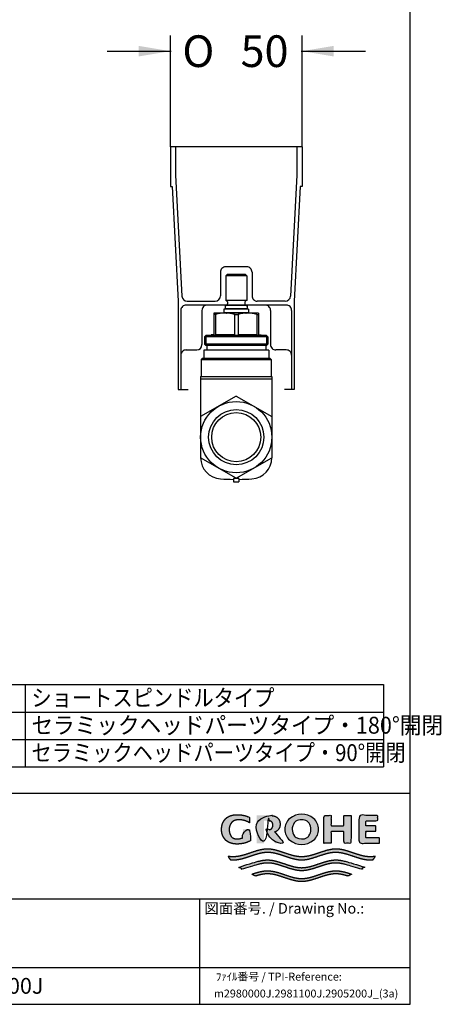
# Model space of a CAD drawing. Units: millimetres. Extents: x 7 to 209, y 5 to 291.
# Drawn here: x 129 to 209, y 5 to 192 of the extents above; entities that cross this region are included whole.
import ezdxf
from ezdxf.enums import TextEntityAlignment as Align
from ezdxf.lldxf.tags import DXFTag

# ---------------------------------------------------------------- set-up
doc = ezdxf.new("R2010")
doc.units = ezdxf.units.MM
for name, color, linetype in [('Default', 7, 'Continuous'), ('Layer3', 7, 'Continuous'), ('Standard', 7, 'Continuous')]:
    doc.layers.add(name, color=color, linetype=linetype)
doc.styles.add('SEACAD_Arial', font='arial.ttf')
doc.styles.add('SEACAD_Solid_Edge_ANSI1_Symbols', font='semeca1.ttf')
tags = doc.linetypes.add('PHANTOM2', pattern=[31.75, 15.875, -3.175, 3.175, -3.175, 3.175, -3.175]).pattern_tags.tags
tags[14:15] = [DXFTag(74, 4), DXFTag(75, 0), DXFTag(340, '0'), DXFTag(46, 0.0), DXFTag(50, 0.0), DXFTag(44, 0.0), DXFTag(45, 0.0)]
tags[12:13] = [DXFTag(74, 4), DXFTag(75, 0), DXFTag(340, '0'), DXFTag(46, 0.0), DXFTag(50, 0.0), DXFTag(44, 0.0), DXFTag(45, 0.0)]
tags[10:11] = [DXFTag(74, 4), DXFTag(75, 0), DXFTag(340, '0'), DXFTag(46, 0.0), DXFTag(50, 0.0), DXFTag(44, 0.0), DXFTag(45, 0.0)]
tags[8:9] = [DXFTag(74, 4), DXFTag(75, 0), DXFTag(340, '0'), DXFTag(46, 0.0), DXFTag(50, 0.0), DXFTag(44, 0.0), DXFTag(45, 0.0)]
tags[6:7] = [DXFTag(74, 4), DXFTag(75, 0), DXFTag(340, '0'), DXFTag(46, 0.0), DXFTag(50, 0.0), DXFTag(44, 0.0), DXFTag(45, 0.0)]
tags[4:5] = [DXFTag(74, 4), DXFTag(75, 0), DXFTag(340, '0'), DXFTag(46, 0.0), DXFTag(50, 0.0), DXFTag(44, 0.0), DXFTag(45, 0.0)]
doc.dimstyles.new('JIS', dxfattribs={"dimtxt": 6, "dimasz": 6, "dimexe": 3, "dimexo": 0, "dimgap": 1.5, "dimtad": 0, "dimlfac": 2, "dimdsep": 46, "dimtxsty": 'SEACAD_Arial', "dimblk1": '_SE_FILLED', "dimblk2": '_SE_FILLED', "dimsah": 1, "dimcen": 3, "dimadec": 0, "dimazin": 0, "dimtfac": 0.5, "dimtdec": 3, "dimtmove": 0, "dimatfit": 3, "dimfxl": 1, "dimtolj": 1, "dimarcsym": 0})

# ---------------------------------------------------------------- blocks, each defined once
blk = doc.blocks.new('DMBLK51')
at = {"layer": 'Default', "linetype": 'Continuous'}
for points in [[(151.5, 186.66), (151.5, 184.66), (157.5, 185.66)], [(188.5, 186.66), (182.5, 185.66), (188.5, 184.66)]]:
    blk.add_hatch(color=7, dxfattribs=at).paths.add_polyline_path(points)
at = {"layer": 'Default', "color": 7, "linetype": 'Continuous'}
for p, q in [((157.5, 167.54), (157.5, 188.66)), ((182.5, 167.54), (182.5, 188.66)), ((145.5, 185.66), (157.68, 185.66)), ((182.32, 185.66), (194.5, 185.66))]:
    blk.add_line(p, q, dxfattribs=at)
for s, style, p in [('O', 'SEACAD_Solid_Edge_ANSI1_Symbols', (159.78, 188.66)), ('50', 'SEACAD_Arial', (170.83, 188.66))]:
    blk.add_text(s, height=6, dxfattribs=dict(at, style=style)).set_placement(p, align=Align.TOP_LEFT)
blk = doc.blocks.new('_SE_FILLED')
at = {"color": 0}
blk.add_line((0, 0), (-1, 0), dxfattribs=at)
blk.add_solid([(0, 0), (-1, -0.1665), (-1, 0.1665), (0, 0)], dxfattribs=at)

msp = doc.modelspace()

# ---------------------------------------------------------------- hatches: boundary and pattern name
at = {"layer": 'Standard', "linetype": 'Continuous'}
for points in [[(172.7172, 36.0072), (172.7172, 38.1606), (171.3135, 38.1606), (171.3135, 36.617), (171.1917, 36.5611), (171.0667, 36.5113), (170.9388, 36.4676), (170.8087, 36.4305), (170.6767, 36.4), (170.5435, 36.3762), (170.4095, 36.3593), (170.2753, 36.3492), (170.1413, 36.3459), (170.0153, 36.3467), (169.8968, 36.3571), (169.7858, 36.3759), (169.6822, 36.4022), (169.5859, 36.4349), (169.4969, 36.4728), (169.3769, 36.5373), (169.2727, 36.6078), (169.1895, 36.6765), (169.1173, 36.7488), (169.0539, 36.8265), (168.9966, 36.9112), (168.943, 37.0045), (168.8907, 37.1081), (168.8365, 37.2274), (168.7844, 37.3635), (168.7525, 37.4657), (168.7241, 37.5785), (168.7002, 37.7031), (168.6818, 37.8408), (168.67, 37.9929), (168.6657, 38.1606), (168.6712, 38.3283), (168.6865, 38.4803), (168.7101, 38.6181), (168.7409, 38.7427), (168.7774, 38.8554), (168.8184, 38.9576), (168.8854, 39.0937), (168.9551, 39.213), (169.0225, 39.3166), (169.0914, 39.4099), (169.1651, 39.4946), (169.2467, 39.5723), (169.3395, 39.6447), (169.4467, 39.7133), (169.5337, 39.7608), (169.6298, 39.8062), (169.7351, 39.8483), (169.8496, 39.8863), (169.9734, 39.9189), (170.1067, 39.9452), (170.2495, 39.9641), (170.4019, 39.9745), (170.564, 39.9753), (170.7941, 39.9679), (171.0249, 39.9456), (171.255, 39.9083), (171.4829, 39.856), (171.7071, 39.789), (171.9263, 39.7076), (172.1391, 39.6124), (172.3443, 39.5043), (172.5406, 39.3842), (172.5406, 40.418), (172.3016, 40.5261), (172.0564, 40.6226), (171.806, 40.7071), (171.5511, 40.779), (171.2928, 40.8381), (171.0321, 40.8841), (170.7698, 40.9169), (170.5071, 40.9366), (170.2448, 40.9431), (169.986, 40.9418), (169.7427, 40.9259), (169.5148, 40.897), (169.302, 40.8567), (169.1042, 40.8066), (168.9214, 40.7485), (168.7534, 40.6838), (168.5999, 40.6143), (168.461, 40.5415), (168.3441, 40.4718), (168.2382, 40.4), (168.1418, 40.3253), (168.0532, 40.2469), (167.9711, 40.1642), (167.8939, 40.0763), (167.7838, 39.9332), (167.6763, 39.7744), (167.602, 39.655), (167.5285, 39.5251), (167.458, 39.3828), (167.3925, 39.2262), (167.3342, 39.0533), (167.2851, 38.8622), (167.2473, 38.6511), (167.223, 38.4179), (167.2141, 38.1608), (167.2141, 38.1606), (167.2141, 38.1603), (167.223, 37.9032), (167.2473, 37.67), (167.2851, 37.4589), (167.3342, 37.2678), (167.3925, 37.0949), (167.458, 36.9383), (167.5285, 36.796), (167.602, 36.6661), (167.6763, 36.5467), (167.7838, 36.3879), (167.8939, 36.2448), (167.9711, 36.157), (168.0532, 36.0742), (168.1418, 35.9959), (168.2382, 35.9212), (168.3441, 35.8493), (168.461, 35.7797), (168.5999, 35.7069), (168.7534, 35.6373), (168.9214, 35.5727), (169.1042, 35.5145), (169.302, 35.4644), (169.5148, 35.4241), (169.7427, 35.3952), (169.986, 35.3793), (170.2448, 35.378), (170.5291, 35.3858), (170.8139, 35.4094), (171.0982, 35.4489), (171.3804, 35.5042), (171.6594, 35.5752), (171.9338, 35.6615), (172.2023, 35.7627), (172.4638, 35.8782)], [(178.3239, 39.1424), (178.3183, 39.2945), (178.3029, 39.4325), (178.279, 39.5574), (178.248, 39.6705), (178.2111, 39.7728), (178.1697, 39.8655), (178.102, 39.989), (178.0316, 40.0972), (177.9636, 40.1912), (177.894, 40.2758), (177.8196, 40.3527), (177.7371, 40.4232), (177.6434, 40.4888), (177.5352, 40.5511), (177.4, 40.6151), (177.244, 40.6736), (177.1283, 40.708), (177.0032, 40.7377), (176.8687, 40.7615), (176.7244, 40.7786), (176.5705, 40.788), (176.4069, 40.7888), (173.8577, 40.7888), (173.8577, 35.5323), (175.2535, 35.5323), (175.2535, 39.784), (176.1576, 39.784), (176.2589, 39.7817), (176.3511, 39.7701), (176.4341, 39.7508), (176.5083, 39.7255), (176.5736, 39.6958), (176.6303, 39.6633), (176.6893, 39.6208), (176.7383, 39.5748), (176.7805, 39.5235), (176.8097, 39.4805), (176.8382, 39.4328), (176.8676, 39.3779), (176.896, 39.3152), (176.9213, 39.2428), (176.9418, 39.1587), (176.9555, 39.0611), (176.9606, 38.948), (176.9555, 38.8349), (176.9418, 38.7373), (176.9213, 38.6532), (176.896, 38.5808), (176.8676, 38.5181), (176.8382, 38.4632), (176.8001, 38.4007), (176.76, 38.3461), (176.7148, 38.2977), (176.6756, 38.2643), (176.6303, 38.2327), (176.5808, 38.204), (176.5246, 38.1772), (176.4616, 38.1536), (176.3916, 38.1342), (176.3148, 38.1202), (176.2308, 38.1126), (175.4289, 38.1126), (177.359, 35.5323), (179.0897, 35.5323), (177.3293, 37.6413), (177.4378, 37.6863), (177.5352, 37.7336), (177.6434, 37.7959), (177.7371, 37.8616), (177.8196, 37.9321), (177.894, 38.0089), (177.9636, 38.0936), (178.0316, 38.1875), (178.102, 38.2958), (178.1697, 38.4193), (178.2111, 38.512), (178.248, 38.6143), (178.279, 38.7273), (178.3029, 38.8523), (178.3183, 38.9902)], [(191.777, 40.7888), (190.4096, 40.7888), (190.4096, 38.8502), (187.9862, 38.8502), (187.9862, 40.7888), (186.6274, 40.7888), (186.6274, 35.5323), (187.9862, 35.5323), (187.9862, 37.7655), (190.4096, 37.7655), (190.4096, 35.5323), (191.777, 35.5323)], [(197.2021, 35.5323), (197.2021, 36.5373), (194.621, 36.5373), (194.621, 37.8293), (196.4923, 37.8293), (196.4923, 38.8023), (194.621, 38.8023), (194.621, 39.7839), (196.8512, 39.7839), (196.8512, 40.7888), (193.2622, 40.7888), (193.2622, 35.5323)], [(195.9438, 32.3981), (196.0283, 32.4984), (196.1095, 32.6016), (196.2123, 32.7434), (196.3085, 32.8897), (196.3979, 33.0401), (196.2355, 33.0143), (196.0731, 32.9927), (195.8566, 32.9708), (195.6401, 32.9573), (195.4236, 32.953), (194.9901, 32.9725), (194.5567, 33.0259), (194.1233, 33.1079), (193.6899, 33.2134), (193.2565, 33.3371), (192.5343, 33.5696), (191.8121, 33.8139), (191.0899, 34.046), (190.6567, 34.1693), (190.2234, 34.2742), (189.7901, 34.3556), (189.3568, 34.4081), (188.9235, 34.4267), (188.4902, 34.4077), (188.0569, 34.3548), (187.6236, 34.273), (187.1903, 34.1677), (186.757, 34.0441), (186.0347, 33.8117), (185.3125, 33.5672), (184.5902, 33.3348), (184.1569, 33.2113), (183.7235, 33.1061), (183.2902, 33.0245), (182.8568, 32.9717), (182.4235, 32.953), (181.9901, 32.9717), (181.5567, 33.0245), (181.1234, 33.1061), (180.69, 33.2113), (180.2567, 33.3348), (179.5344, 33.5672), (178.8122, 33.8117), (178.09, 34.0441), (177.6566, 34.1677), (177.2233, 34.273), (176.79, 34.3548), (176.3567, 34.4077), (175.9234, 34.4267), (175.4901, 34.4081), (175.0568, 34.3556), (174.6235, 34.2742), (174.1903, 34.1693), (173.757, 34.046), (173.0348, 33.8139), (172.3126, 33.5696), (171.5904, 33.3371), (171.157, 33.2134), (170.7237, 33.1079), (170.2903, 33.0259), (169.8568, 32.9725), (169.4233, 32.953), (169.261, 32.9554), (169.0986, 32.963), (168.8821, 32.9807), (168.6656, 33.0067), (168.4491, 33.0401), (168.5154, 32.927), (168.5857, 32.816), (168.6852, 32.6719), (168.7911, 32.5325), (168.9032, 32.3981), (169.0908, 32.3815), (169.2785, 32.3714), (169.4662, 32.3681), (169.8997, 32.3876), (170.3331, 32.441), (170.7665, 32.5231), (171.1999, 32.6286), (171.6333, 32.7523), (172.3555, 32.9848), (173.0777, 33.2292), (173.7998, 33.4612), (174.2331, 33.5846), (174.6664, 33.6895), (175.0997, 33.7709), (175.533, 33.8234), (175.9662, 33.842), (176.3967, 33.8233), (176.8271, 33.771), (177.2576, 33.6902), (177.6881, 33.5861), (178.1185, 33.4637), (178.836, 33.2333), (179.5535, 32.9904), (180.271, 32.7587), (180.7015, 32.6349), (181.132, 32.5288), (181.5625, 32.4456), (181.993, 32.3904), (182.4235, 32.3683), (182.854, 32.3904), (183.2845, 32.4456), (183.715, 32.5288), (184.1455, 32.6349), (184.576, 32.7587), (185.2934, 32.9904), (186.0109, 33.2333), (186.7284, 33.4637), (187.1589, 33.5861), (187.5893, 33.6902), (188.0198, 33.771), (188.4502, 33.8233), (188.8807, 33.842), (189.314, 33.8234), (189.7473, 33.7709), (190.1805, 33.6895), (190.6138, 33.5846), (191.0471, 33.4612), (191.7693, 33.2292), (192.4914, 32.9848), (193.2137, 32.7523), (193.647, 32.6286), (194.0804, 32.5231), (194.5138, 32.441), (194.9473, 32.3876), (195.3807, 32.3681), (195.5684, 32.3714), (195.7561, 32.3815)], [(182.4235, 30.3106), (182.854, 30.3327), (183.2845, 30.3879), (183.715, 30.4711), (184.1455, 30.5772), (184.576, 30.701), (185.2934, 30.9327), (186.0109, 31.1757), (186.7284, 31.406), (187.1589, 31.5284), (187.5893, 31.6325), (188.0198, 31.7133), (188.4502, 31.7656), (188.8807, 31.7843), (189.1187, 31.7786), (189.3567, 31.762), (189.5947, 31.7353), (189.8327, 31.6993), (190.0707, 31.6549), (190.3087, 31.603), (190.6657, 31.513), (191.0227, 31.4109), (193.7332, 30.5977), (193.9134, 30.7386), (194.0851, 30.89), (194.1674, 30.9694), (194.2473, 31.0512), (191.0227, 32.0084), (190.6728, 32.1073), (190.323, 32.1943), (190.0897, 32.2444), (189.8565, 32.2871), (189.6232, 32.3218), (189.39, 32.3476), (189.1568, 32.3635), (188.9235, 32.369), (188.4902, 32.35), (188.0569, 32.2971), (187.6236, 32.2153), (187.1903, 32.11), (186.757, 31.9865), (186.0347, 31.754), (185.3125, 31.5095), (184.5902, 31.2771), (184.1569, 31.1536), (183.7235, 31.0485), (183.2902, 30.9669), (182.8568, 30.9141), (182.4235, 30.8953), (181.9901, 30.9141), (181.5567, 30.9669), (181.1234, 31.0485), (180.69, 31.1536), (180.2567, 31.2771), (179.5344, 31.5095), (178.8122, 31.754), (178.09, 31.9865), (177.6566, 32.11), (177.2233, 32.2153), (176.79, 32.2971), (176.3567, 32.35), (175.9234, 32.369), (175.6902, 32.3635), (175.4569, 32.3476), (175.2237, 32.3218), (174.9904, 32.2871), (174.7572, 32.2444), (174.524, 32.1943), (174.1741, 32.1073), (173.8242, 32.0084), (170.5996, 31.0512), (170.7619, 30.89), (170.9335, 30.7386), (171.0226, 30.6668), (171.1137, 30.5977), (173.8242, 31.4109), (174.1812, 31.513), (174.5382, 31.603), (174.7762, 31.6549), (175.0142, 31.6993), (175.2522, 31.7353), (175.4902, 31.762), (175.7282, 31.7786), (175.9662, 31.7843), (176.3967, 31.7656), (176.8271, 31.7133), (177.2576, 31.6325), (177.6881, 31.5284), (178.1185, 31.406), (178.836, 31.1757), (179.5535, 30.9327), (180.271, 30.701), (180.7015, 30.5772), (181.132, 30.4711), (181.5625, 30.3879), (181.993, 30.3327)], [(182.4235, 28.2529), (182.854, 28.275), (183.2845, 28.3303), (183.715, 28.4135), (184.1455, 28.5195), (184.576, 28.6433), (185.2934, 28.875), (186.0109, 29.118), (186.7284, 29.3484), (187.1589, 29.4707), (187.5893, 29.5748), (188.0198, 29.6556), (188.4502, 29.7079), (188.8807, 29.7266), (189.1366, 29.7201), (189.3926, 29.7009), (189.6485, 29.6702), (189.9045, 29.629), (190.1604, 29.5785), (190.4164, 29.5196), (190.8003, 29.418), (191.1842, 29.3039), (191.9125, 29.6647), (191.4143, 29.8294), (190.9162, 29.9819), (190.5841, 30.0729), (190.252, 30.1526), (189.9199, 30.2186), (189.5877, 30.2686), (189.2556, 30.3003), (188.9235, 30.3113), (188.4902, 30.2923), (188.0569, 30.2394), (187.6236, 30.1576), (187.1903, 30.0524), (186.757, 29.9288), (186.0347, 29.6963), (185.3125, 29.4518), (184.5902, 29.2194), (184.1569, 29.0959), (183.7235, 28.9908), (183.2902, 28.9092), (182.8568, 28.8564), (182.4235, 28.8376), (181.9901, 28.8564), (181.5567, 28.9092), (181.1234, 28.9908), (180.69, 29.0959), (180.2567, 29.2194), (179.5344, 29.4518), (178.8122, 29.6963), (178.09, 29.9288), (177.6566, 30.0524), (177.2233, 30.1576), (176.79, 30.2394), (176.3567, 30.2923), (175.9234, 30.3113), (175.5913, 30.3003), (175.2592, 30.2686), (174.9271, 30.2186), (174.595, 30.1526), (174.2629, 30.0729), (173.9307, 29.9819), (173.4326, 29.8294), (172.9344, 29.6647), (173.6627, 29.3039), (174.0466, 29.418), (174.4305, 29.5196), (174.6865, 29.5785), (174.9424, 29.629), (175.1984, 29.6702), (175.4543, 29.7009), (175.7103, 29.7201), (175.9662, 29.7266), (176.3967, 29.7079), (176.8271, 29.6556), (177.2576, 29.5748), (177.6881, 29.4707), (178.1185, 29.3484), (178.836, 29.118), (179.5535, 28.875), (180.271, 28.6433), (180.7015, 28.5195), (181.132, 28.4135), (181.5625, 28.3303), (181.993, 28.275)]]:
    msp.add_hatch(color=7, dxfattribs=at).paths.add_polyline_path(points)
h = msp.add_hatch(color=7, dxfattribs=at)
edge = h.paths.add_edge_path()
edge.add_arc((182.4155, 38.8482), 3.546, 230.197019, 309.802975)
edge.add_arc((182.9869, 38.1624), 2.6534, 309.802973, 410.558843)
edge.add_arc((182.4165, 37.5302), 3.5043, 49.923269, 130.396348)
edge.add_arc((181.8793, 38.1615), 2.6754, 130.396348, 229.603652)
edge = h.paths.add_edge_path()
edge.add_arc((182.7189, 38.1628), 2.1013, 143.933878, 217.034598)
edge.add_arc((181.8964, 37.5423), 1.071, 217.034598, 240.149448)
edge.add_arc((182.4149, 38.4457), 2.1126, 240.149448, 298.655055)
edge.add_arc((182.9144, 37.5317), 1.071, 298.655055, 326.079392)
edge.add_arc((181.9738, 38.1642), 2.2045, 326.079392, 392.93378)
edge.add_arc((182.9251, 38.7805), 1.071, 32.93378, 59.704331)
edge.add_arc((182.4149, 37.9072), 2.0825, 59.704331, 121.522252)
edge.add_arc((181.8861, 38.7694), 1.071, 121.522252, 143.933878)

# ---------------------------------------------------------------- linework, layer by layer
at = {"color": 7, "linetype": 'PHANTOM2'}
for p, q in [((182.5, 167.538), (157.5, 167.538)), ((157.5, 167.538), (157.5, 160.038)), ((158.5, 167.538), (158.5, 162.159)), ((181.5, 167.538), (181.5, 162.159)), ((182.5, 167.538), (182.5, 160.038)), ((158.5, 162.159), (159.701, 139.235)), ((181.5, 162.159), (180.299, 139.235)), ((157.5, 160.038), (157.86, 160.038)), ((157.86, 160.038), (159, 138.287)), ((182.14, 160.038), (181, 138.287)), ((182.5, 160.038), (182.14, 160.038)), ((167, 143.787), (167, 139.287)), ((172, 144.787), (168, 144.787)), ((173, 143.787), (173, 139.287)), ((159, 138.287), (159, 121.5375)), ((160.7, 138.287), (166, 138.287)), ((179.3, 138.287), (174, 138.287)), ((181, 138.287), (181, 121.5375)), ((159.5, 136.537), (159.5, 121.5375)), ((179.5, 137.537), (160.5, 137.537)), ((163.5, 136.537), (163.5, 130.037)), ((176.5, 136.537), (176.5, 130.037)), ((180.5, 136.537), (180.5, 121.5375)), ((160.5, 129.037), (162.5, 129.037)), ((179.5, 129.037), (177.5, 129.037)), ((159, 121.5375), (160.87, 121.5375)), ((181, 121.5375), (179.13, 121.5375))]:
    msp.add_line(p, q, dxfattribs=at)
at = {"color": 7, "linetype": 'Continuous'}
for p, q in [((168, 143.075), (168.25, 143.325)), ((172, 143.075), (168, 143.075)), ((168, 143.075), (168, 138.425)), ((171.75, 143.325), (168.25, 143.325)), ((172, 143.075), (171.75, 143.325)), ((172, 143.075), (172, 138.425)), ((172, 138.425), (168, 138.425)), ((167.643, 136.787), (167.643, 136.037)), ((172.3567, 136.787), (167.643, 136.787)), ((167.9, 137.425), (167.9, 136.825)), ((172.1, 137.425), (167.9, 137.425)), ((172.1, 136.825), (167.9, 136.825)), ((172.1, 137.425), (172.1, 136.825)), ((172.3567, 136.787), (172.3567, 136.037)), ((174.25, 136), (165.75, 136)), ((165.75, 136), (165.75, 131.9)), ((166.087, 135.726), (165.75, 135.726)), ((166.087, 135.726), (166.087, 131.9)), ((172.3567, 136.037), (167.643, 136.037)), ((172.1, 136), (167.9, 136)), ((169.663, 135.726), (170.3369, 135.726)), ((169.663, 135.726), (169.663, 131.9)), ((170.3369, 135.726), (170.3369, 131.9)), ((173.9131, 135.726), (173.9131, 131.9)), ((173.9131, 135.726), (174.25, 135.726)), ((174.25, 136), (174.25, 131.9)), ((164.25, 131.75), (164, 131.5)), ((164, 131.5), (164, 130.1)), ((176, 131.5), (164, 131.5)), ((175.75, 131.75), (164.25, 131.75)), ((164.25, 131.75), (164.25, 129.85)), ((165.275, 131.9), (165.275, 131.75)), ((165.75, 131.9), (165.275, 131.9)), ((169.663, 131.9), (166.087, 131.9)), ((173.9131, 131.9), (170.3369, 131.9)), ((174.25, 131.9), (174.725, 131.9)), ((174.725, 131.9), (174.725, 131.75)), ((175.75, 131.75), (175.75, 129.85)), ((175.75, 131.75), (176, 131.5)), ((176, 131.5), (176, 130.1)), ((176.175, 129), (163.825, 129)), ((163.825, 129), (163.825, 127.5)), ((164.25, 129.85), (164, 130.1)), ((176, 130.1), (164, 130.1)), ((175.75, 129.85), (164.25, 129.85)), ((164.4, 129.85), (164.4, 129)), ((175.6, 129.85), (175.6, 129)), ((175.75, 129.85), (176, 130.1)), ((176.175, 129), (176.175, 127.5)), ((163.625, 127.5), (163.375, 127.25)), ((163.375, 127.25), (163.375, 124)), ((163.375, 127.25), (176.625, 127.25)), ((163.625, 127.5), (176.375, 127.5)), ((176.375, 127.5), (176.625, 127.25)), ((176.625, 127.25), (176.625, 124)), ((163.25, 124), (176.75, 124)), ((163.25, 124), (163.25, 108.5823)), ((163.25, 123.5691), (176.75, 123.5691)), ((176.75, 124), (176.75, 108.5823)), ((170, 120.2942), (163.25, 116.3971)), ((170, 120.2942), (176.75, 116.3971)), ((170, 104.7058), (163.25, 108.6029)), ((170, 104.7058), (176.75, 108.6029)), ((169.5, 104.6763), (169.5, 104)), ((170.5, 104.6763), (169.5, 104.6763)), ((170.5, 104.6763), (170.5, 104)), ((169.5, 104), (170.5, 104))]:
    msp.add_line(p, q, dxfattribs=at)
for radius in [6.75, 5.2387, 4.6578]:
    msp.add_circle((170, 112.5), radius, dxfattribs=at)
at = {"color": 7, "linetype": 'PHANTOM2'}
for centre, start, end in [((168, 143.7875), 90.000143, 180.000229), ((172, 143.7875), 0.000079, 90.000157), ((160.7, 139.2875), 182.999928, 270), ((166, 139.2875), 270, 0), ((174, 139.2875), 179.999921, 270), ((179.3, 139.2875), 270, 357.000072), ((160.5, 136.5375), 90.000143, 180.000229), ((164.5, 136.5375), 90.000143, 180.000229), ((175.5, 136.5375), 0.000079, 90.000157), ((179.5, 136.5375), 0.000079, 90.000157), ((160.5, 128.0375), 90.000143, 180.000229), ((162.5, 130.0375), 270, 0), ((177.5, 130.0375), 179.999921, 270), ((179.5, 128.0375), 0.000079, 90.000157)]:
    msp.add_arc(centre, 1, start, end, dxfattribs=at)
at = {"color": 7, "linetype": 'Continuous'}
for centre, radius, start, end in [((167.8944, 137.9306), 0.5056, 270.629522, 77.949279), ((172.1056, 137.9306), 0.5056, 102.050871, 269.370621), ((168.125, 136.575), 0.25, 58.210726, 90.000079), ((171.875, 136.575), 0.25, 90.000065, 121.789425), ((167.875, 130.0334), 5.9666, 72.56115, 107.439001), ((168.125, 136.25), 0.25, 269.999921, 301.787615), ((172.125, 130.0334), 5.9666, 72.56115, 107.439001), ((171.875, 136.25), 0.25, 238.210575, 269.999935), ((167.25, 108.5823), 4, 180.000143, 266.572892), ((172.75, 108.5823), 4, 273.427259, 0), ((170, 154.5), 50, 266.572584, 269.426957), ((170, 154.5), 50, 270.572893, 273.427259)]:
    msp.add_arc(centre, radius, start, end, dxfattribs=at)
at = {"layer": 'Default', "color": 7, "linetype": 'Continuous'}
for p, q in [((203.0049, 5), (203.0049, 291)), ((6.6, 45), (203.0049, 45)), ((6.6, 25), (203.0049, 25)), ((163, 25), (163, 5)), ((25, 12), (203.0049, 12))]:
    msp.add_line(p, q, dxfattribs=at)
at = {"layer": 'Layer3', "color": 7, "linetype": 'Continuous'}
for p, q in [((107.568, 65.603), (197.968, 65.603)), ((129.968, 65.603), (129.968, 50.003)), ((197.968, 65.603), (197.968, 50.003)), ((107.568, 60.403), (197.968, 60.403)), ((107.568, 55.203), (197.968, 55.203)), ((107.568, 50.003), (197.968, 50.003))]:
    msp.add_line(p, q, dxfattribs=at)
at = {"layer": 'Standard', "color": 7, "linetype": 'Continuous'}
msp.add_line((6.6, 5), (203.0049, 5), dxfattribs=at)
for centre, radius, start, end in [((181.8793, 38.1615), 2.6754, 130.396348, 229.603652), ((182.4165, 37.5302), 3.5043, 49.923269, 130.396348), ((182.7189, 38.1628), 2.1013, 143.933878, 217.034598), ((181.8861, 38.7694), 1.071, 121.522252, 143.933878), ((182.4149, 37.9072), 2.0825, 59.704331, 121.522252), ((182.9251, 38.7805), 1.071, 32.93378, 59.704331), ((181.9738, 38.1642), 2.2045, 326.079392, 32.93378), ((182.9869, 38.1624), 2.6534, 309.802973, 50.558843), ((182.4155, 38.8482), 3.546, 230.197019, 309.802975), ((181.8964, 37.5423), 1.071, 217.034598, 240.149448), ((182.4149, 38.4457), 2.1126, 240.149448, 298.655055), ((182.9144, 37.5317), 1.071, 298.655055, 326.079392)]:
    msp.add_arc(centre, radius, start, end, dxfattribs=at)
for points in [[(172.7172, 36.0072), (172.7172, 38.1606), (171.3135, 38.1606), (171.3135, 36.617), (171.1917, 36.5611), (171.0667, 36.5113), (170.9388, 36.4676), (170.8087, 36.4305), (170.6767, 36.4), (170.5435, 36.3762), (170.4095, 36.3593), (170.2753, 36.3492), (170.1413, 36.3459), (170.0153, 36.3467), (169.8968, 36.3571), (169.7858, 36.3759), (169.6822, 36.4022), (169.5859, 36.4349), (169.4969, 36.4728), (169.3769, 36.5373), (169.2727, 36.6078), (169.1895, 36.6765), (169.1173, 36.7488), (169.0539, 36.8265), (168.9966, 36.9112), (168.943, 37.0045), (168.8907, 37.1081), (168.8365, 37.2274), (168.7844, 37.3635), (168.7525, 37.4657), (168.7241, 37.5785), (168.7002, 37.7031), (168.6818, 37.8408), (168.67, 37.9929), (168.6657, 38.1606), (168.6712, 38.3283), (168.6865, 38.4803), (168.7101, 38.6181), (168.7409, 38.7427), (168.7774, 38.8554), (168.8184, 38.9576), (168.8854, 39.0937), (168.9551, 39.213), (169.0225, 39.3166), (169.0914, 39.4099), (169.1651, 39.4946), (169.2467, 39.5723), (169.3395, 39.6447), (169.4467, 39.7133), (169.5337, 39.7608), (169.6298, 39.8062), (169.7351, 39.8483), (169.8496, 39.8863), (169.9734, 39.9189), (170.1067, 39.9452), (170.2495, 39.9641), (170.4019, 39.9745), (170.564, 39.9753), (170.7941, 39.9679), (171.0249, 39.9456), (171.255, 39.9083), (171.4829, 39.856), (171.7071, 39.789), (171.9263, 39.7076), (172.1391, 39.6124), (172.3443, 39.5043), (172.5406, 39.3842), (172.5406, 40.418), (172.3016, 40.5261), (172.0564, 40.6226), (171.806, 40.7071), (171.5511, 40.779), (171.2928, 40.8381), (171.0321, 40.8841), (170.7698, 40.9169), (170.5071, 40.9366), (170.2448, 40.9431), (169.986, 40.9418), (169.7427, 40.9259), (169.5148, 40.897), (169.302, 40.8567), (169.1042, 40.8066), (168.9214, 40.7485), (168.7534, 40.6838), (168.5999, 40.6143), (168.461, 40.5415), (168.3441, 40.4718), (168.2382, 40.4), (168.1418, 40.3253), (168.0532, 40.2469), (167.9711, 40.1642), (167.8939, 40.0763), (167.7838, 39.9332), (167.6763, 39.7744), (167.602, 39.655), (167.5285, 39.5251), (167.458, 39.3828), (167.3925, 39.2262), (167.3342, 39.0533), (167.2851, 38.8622), (167.2473, 38.6511), (167.223, 38.4179), (167.2141, 38.1608), (167.2141, 38.1606), (167.2141, 38.1603), (167.223, 37.9032), (167.2473, 37.67), (167.2851, 37.4589), (167.3342, 37.2678), (167.3925, 37.0949), (167.458, 36.9383), (167.5285, 36.796), (167.602, 36.6661), (167.6763, 36.5467), (167.7838, 36.3879), (167.8939, 36.2448), (167.9711, 36.157), (168.0532, 36.0742), (168.1418, 35.9959), (168.2382, 35.9212), (168.3441, 35.8493), (168.461, 35.7797), (168.5999, 35.7069), (168.7534, 35.6373), (168.9214, 35.5727), (169.1042, 35.5145), (169.302, 35.4644), (169.5148, 35.4241), (169.7427, 35.3952), (169.986, 35.3793), (170.2448, 35.378), (170.5291, 35.3858), (170.8139, 35.4094), (171.0982, 35.4489), (171.3804, 35.5042), (171.6594, 35.5752), (171.9338, 35.6615), (172.2023, 35.7627), (172.4638, 35.8782), (172.7172, 36.0072)], [(178.3239, 39.1424), (178.3183, 39.2945), (178.3029, 39.4325), (178.279, 39.5574), (178.248, 39.6705), (178.2111, 39.7728), (178.1697, 39.8655), (178.102, 39.989), (178.0316, 40.0972), (177.9636, 40.1912), (177.894, 40.2758), (177.8196, 40.3527), (177.7371, 40.4232), (177.6434, 40.4888), (177.5352, 40.5511), (177.4, 40.6151), (177.244, 40.6736), (177.1283, 40.708), (177.0032, 40.7377), (176.8687, 40.7615), (176.7244, 40.7786), (176.5705, 40.788), (176.4069, 40.7888), (173.8577, 40.7888), (173.8577, 35.5323), (175.2535, 35.5323), (175.2535, 39.784), (176.1576, 39.784), (176.2589, 39.7817), (176.3511, 39.7701), (176.4341, 39.7508), (176.5083, 39.7255), (176.5736, 39.6958), (176.6303, 39.6633), (176.6893, 39.6208), (176.7383, 39.5748), (176.7805, 39.5235), (176.8097, 39.4805), (176.8382, 39.4328), (176.8676, 39.3779), (176.896, 39.3152), (176.9213, 39.2428), (176.9418, 39.1587), (176.9555, 39.0611), (176.9606, 38.948), (176.9555, 38.8349), (176.9418, 38.7373), (176.9213, 38.6532), (176.896, 38.5808), (176.8676, 38.5181), (176.8382, 38.4632), (176.8001, 38.4007), (176.76, 38.3461), (176.7148, 38.2977), (176.6756, 38.2643), (176.6303, 38.2327), (176.5808, 38.204), (176.5246, 38.1772), (176.4616, 38.1536), (176.3916, 38.1342), (176.3148, 38.1202), (176.2308, 38.1126), (175.4289, 38.1126), (177.359, 35.5323), (179.0897, 35.5323), (177.3293, 37.6413), (177.4378, 37.6863), (177.5352, 37.7336), (177.6434, 37.7959), (177.7371, 37.8616), (177.8196, 37.9321), (177.894, 38.0089), (177.9636, 38.0936), (178.0316, 38.1875), (178.102, 38.2958), (178.1697, 38.4193), (178.2111, 38.512), (178.248, 38.6143), (178.279, 38.7273), (178.3029, 38.8523), (178.3183, 38.9902), (178.3239, 39.1424)], [(191.777, 40.7888), (190.4096, 40.7888), (190.4096, 38.8502), (187.9862, 38.8502), (187.9862, 40.7888), (186.6274, 40.7888), (186.6274, 35.5323), (187.9862, 35.5323), (187.9862, 37.7655), (190.4096, 37.7655), (190.4096, 35.5323), (191.777, 35.5323), (191.777, 40.7888)], [(197.2021, 35.5323), (193.2622, 35.5323), (193.2622, 40.7888), (196.8512, 40.7888), (196.8512, 39.7839), (194.621, 39.7839), (194.621, 38.8023), (196.4923, 38.8023), (196.4923, 37.8293), (194.621, 37.8293), (194.621, 36.5373), (197.2021, 36.5373), (197.2021, 35.5323)], [(195.9438, 32.3981), (195.7561, 32.3815), (195.5684, 32.3714), (195.3807, 32.3681), (194.9473, 32.3876), (194.5138, 32.441), (194.0804, 32.5231), (193.647, 32.6286), (193.2137, 32.7523), (192.4914, 32.9848), (191.7693, 33.2292), (191.0471, 33.4612), (190.6138, 33.5846), (190.1805, 33.6895), (189.7473, 33.7709), (189.314, 33.8234), (188.8807, 33.842), (188.4502, 33.8233), (188.0198, 33.771), (187.5893, 33.6902), (187.1589, 33.5861), (186.7284, 33.4637), (186.0109, 33.2333), (185.2934, 32.9904), (184.576, 32.7587), (184.1455, 32.6349), (183.715, 32.5288), (183.2845, 32.4456), (182.854, 32.3904), (182.4235, 32.3683), (181.993, 32.3904), (181.5625, 32.4456), (181.132, 32.5288), (180.7015, 32.6349), (180.271, 32.7587), (179.5535, 32.9904), (178.836, 33.2333), (178.1185, 33.4637), (177.6881, 33.5861), (177.2576, 33.6902), (176.8271, 33.771), (176.3967, 33.8233), (175.9662, 33.842), (175.533, 33.8234), (175.0997, 33.7709), (174.6664, 33.6895), (174.2331, 33.5846), (173.7998, 33.4612), (173.0777, 33.2292), (172.3555, 32.9848), (171.6333, 32.7523), (171.1999, 32.6286), (170.7665, 32.5231), (170.3331, 32.441), (169.8997, 32.3876), (169.4662, 32.3681), (169.2785, 32.3714), (169.0908, 32.3815), (168.9032, 32.3981), (168.7911, 32.5325), (168.6852, 32.6719), (168.5857, 32.816), (168.5154, 32.927), (168.4491, 33.0401), (168.6656, 33.0067), (168.8821, 32.9807), (169.0986, 32.963), (169.261, 32.9554), (169.4233, 32.953), (169.8568, 32.9725), (170.2903, 33.0259), (170.7237, 33.1079), (171.157, 33.2134), (171.5904, 33.3371), (172.3126, 33.5696), (173.0348, 33.8139), (173.757, 34.046), (174.1903, 34.1693), (174.6235, 34.2742), (175.0568, 34.3556), (175.4901, 34.4081), (175.9234, 34.4267), (176.3567, 34.4077), (176.79, 34.3548), (177.2233, 34.273), (177.6566, 34.1677), (178.09, 34.0441), (178.8122, 33.8117), (179.5344, 33.5672), (180.2567, 33.3348), (180.69, 33.2113), (181.1234, 33.1061), (181.5567, 33.0245), (181.9901, 32.9717), (182.4235, 32.953), (182.8568, 32.9717), (183.2902, 33.0245), (183.7235, 33.1061), (184.1569, 33.2113), (184.5902, 33.3348), (185.3125, 33.5672), (186.0347, 33.8117), (186.757, 34.0441), (187.1903, 34.1677), (187.6236, 34.273), (188.0569, 34.3548), (188.4902, 34.4077), (188.9235, 34.4267), (189.3568, 34.4081), (189.7901, 34.3556), (190.2234, 34.2742), (190.6567, 34.1693), (191.0899, 34.046), (191.8121, 33.8139), (192.5343, 33.5696), (193.2565, 33.3371), (193.6899, 33.2134), (194.1233, 33.1079), (194.5567, 33.0259), (194.9901, 32.9725), (195.4236, 32.953), (195.6401, 32.9573), (195.8566, 32.9708), (196.0731, 32.9927), (196.2355, 33.0143), (196.3979, 33.0401), (196.3085, 32.8897), (196.2123, 32.7434), (196.1095, 32.6016), (196.0283, 32.4984), (195.9438, 32.3981)], [(182.4235, 30.3106), (182.854, 30.3327), (183.2845, 30.3879), (183.715, 30.4711), (184.1455, 30.5772), (184.576, 30.701), (185.2934, 30.9327), (186.0109, 31.1757), (186.7284, 31.406), (187.1589, 31.5284), (187.5893, 31.6325), (188.0198, 31.7133), (188.4502, 31.7656), (188.8807, 31.7843), (189.1187, 31.7786), (189.3567, 31.762), (189.5947, 31.7353), (189.8327, 31.6993), (190.0707, 31.6549), (190.3087, 31.603), (190.6657, 31.513), (191.0227, 31.4109), (193.7332, 30.5977), (193.9134, 30.7386), (194.0851, 30.89), (194.1674, 30.9694), (194.2473, 31.0512), (191.0227, 32.0084), (190.6728, 32.1073), (190.323, 32.1943), (190.0897, 32.2444), (189.8565, 32.2871), (189.6232, 32.3218), (189.39, 32.3476), (189.1568, 32.3635), (188.9235, 32.369), (188.4902, 32.35), (188.0569, 32.2971), (187.6236, 32.2153), (187.1903, 32.11), (186.757, 31.9865), (186.0347, 31.754), (185.3125, 31.5095), (184.5902, 31.2771), (184.1569, 31.1536), (183.7235, 31.0485), (183.2902, 30.9669), (182.8568, 30.9141), (182.4235, 30.8953), (181.9901, 30.9141), (181.5567, 30.9669), (181.1234, 31.0485), (180.69, 31.1536), (180.2567, 31.2771), (179.5344, 31.5095), (178.8122, 31.754), (178.09, 31.9865), (177.6566, 32.11), (177.2233, 32.2153), (176.79, 32.2971), (176.3567, 32.35), (175.9234, 32.369), (175.6902, 32.3635), (175.4569, 32.3476), (175.2237, 32.3218), (174.9904, 32.2871), (174.7572, 32.2444), (174.524, 32.1943), (174.1741, 32.1073), (173.8242, 32.0084), (170.5996, 31.0512), (170.7619, 30.89), (170.9335, 30.7386), (171.0226, 30.6668), (171.1137, 30.5977), (173.8242, 31.4109), (174.1812, 31.513), (174.5382, 31.603), (174.7762, 31.6549), (175.0142, 31.6993), (175.2522, 31.7353), (175.4902, 31.762), (175.7282, 31.7786), (175.9662, 31.7843), (176.3967, 31.7656), (176.8271, 31.7133), (177.2576, 31.6325), (177.6881, 31.5284), (178.1185, 31.406), (178.836, 31.1757), (179.5535, 30.9327), (180.271, 30.701), (180.7015, 30.5772), (181.132, 30.4711), (181.5625, 30.3879), (181.993, 30.3327), (182.4235, 30.3106)], [(182.4235, 28.2529), (182.854, 28.275), (183.2845, 28.3303), (183.715, 28.4135), (184.1455, 28.5195), (184.576, 28.6433), (185.2934, 28.875), (186.0109, 29.118), (186.7284, 29.3484), (187.1589, 29.4707), (187.5893, 29.5748), (188.0198, 29.6556), (188.4502, 29.7079), (188.8807, 29.7266), (189.1366, 29.7201), (189.3926, 29.7009), (189.6485, 29.6702), (189.9045, 29.629), (190.1604, 29.5785), (190.4164, 29.5196), (190.8003, 29.418), (191.1842, 29.3039), (191.9125, 29.6647), (191.4143, 29.8294), (190.9162, 29.9819), (190.5841, 30.0729), (190.252, 30.1526), (189.9199, 30.2186), (189.5877, 30.2686), (189.2556, 30.3003), (188.9235, 30.3113), (188.4902, 30.2923), (188.0569, 30.2394), (187.6236, 30.1576), (187.1903, 30.0524), (186.757, 29.9288), (186.0347, 29.6963), (185.3125, 29.4518), (184.5902, 29.2194), (184.1569, 29.0959), (183.7235, 28.9908), (183.2902, 28.9092), (182.8568, 28.8564), (182.4235, 28.8376), (181.9901, 28.8564), (181.5567, 28.9092), (181.1234, 28.9908), (180.69, 29.0959), (180.2567, 29.2194), (179.5344, 29.4518), (178.8122, 29.6963), (178.09, 29.9288), (177.6566, 30.0524), (177.2233, 30.1576), (176.79, 30.2394), (176.3567, 30.2923), (175.9234, 30.3113), (175.5913, 30.3003), (175.2592, 30.2686), (174.9271, 30.2186), (174.595, 30.1526), (174.2629, 30.0729), (173.9307, 29.9819), (173.4326, 29.8294), (172.9344, 29.6647), (173.6627, 29.3039), (174.0466, 29.418), (174.4305, 29.5196), (174.6865, 29.5785), (174.9424, 29.629), (175.1984, 29.6702), (175.4543, 29.7009), (175.7103, 29.7201), (175.9662, 29.7266), (176.3967, 29.7079), (176.8271, 29.6556), (177.2576, 29.5748), (177.6881, 29.4707), (178.1185, 29.3484), (178.836, 29.118), (179.5535, 28.875), (180.271, 28.6433), (180.7015, 28.5195), (181.132, 28.4135), (181.5625, 28.3303), (181.993, 28.275), (182.4235, 28.2529)]]:
    msp.add_open_spline(points, degree=1, dxfattribs=at)

# ---------------------------------------------------------------- texts
at = {"layer": 'Default'}
for s, insert, char_height, width, attachment_point in [('{\\fArial|b0||i0||c0|p34;\\C7;\\H2.;\\W1.;図面番号. / Drawing No.:}', (163.9514, 23.1839), 2, 36.086967, 4), ('{\\fSolid Edge ISO|b0||i0||c0|p34;\\C7;\\H5.;\\W1.;   }', (182.75, 17.1), 5, 39.5, 5), ('{\\fSolid Edge ISO|b0||i0||c0|p34;\\C7;\\H3.;\\W1.;2980000J_2981100J_2905200J}', (104, 8.5), 3, 112, 5), ('{\\fArial|b0||i0||c0|p34;\\C7;\\H1.5;\\W1.;ﾌｧｲﾙ番号 / TPI-Reference:}', (178.0917, 10.2441), 1.5, 28.467401, 5), ('{\\fArial|b0||i0||c0|p34;\\C7;\\H1.5;\\W1.;m2980000J.2981100J.2905200J_(3a)}', (183.25, 7.0419), 1.5, 37.5, 5)]:
    msp.add_mtext(s, dxfattribs=dict(at, insert=insert, char_height=char_height, width=width, attachment_point=attachment_point))
at = {"layer": 'Layer3', "char_height": 3.2, "attachment_point": 4}
for s, insert, width in [('{\\fArial|b0||i0||c0|p34;\\C7;\\H3.2;\\W0.88;ショートスピンドルタイプ}', (131.1454, 63.1002), 42.469576), ('{\\fArial|b0||i0||c0|p34;\\C7;\\H3.2;\\W0.94;セラミックヘッドパーツタイプ・180°開閉\\P}', (131.1454, 57.9003), 70.706098), ('{\\fArial|b0||i0||c0|p34;\\C7;\\H3.2;\\W0.88;セラミックヘッドパーツタイプ・90°開閉\\P}', (131.1454, 52.7003), 67.951315)]:
    msp.add_mtext(s, dxfattribs=dict(at, insert=insert, width=width))

# ---------------------------------------------------------------- dimensions: what is measured, and where the dimension line sits
at = {"layer": 'Default', "color": 7, "linetype": 'Continuous'}
dim = msp.add_linear_dim(base=(157.5, 185.6603), p1=(157.5, 167.538), p2=(182.5, 167.538), angle=0, text='\\A1;%%C <>', dimstyle='JIS', dxfattribs=at)
dim.commit()
dim.dimension.update_dxf_attribs({"geometry": 'DMBLK51', "text_midpoint": (170, 185.6603), "dimtype": 161})

doc.saveas('drawing.dxf')
